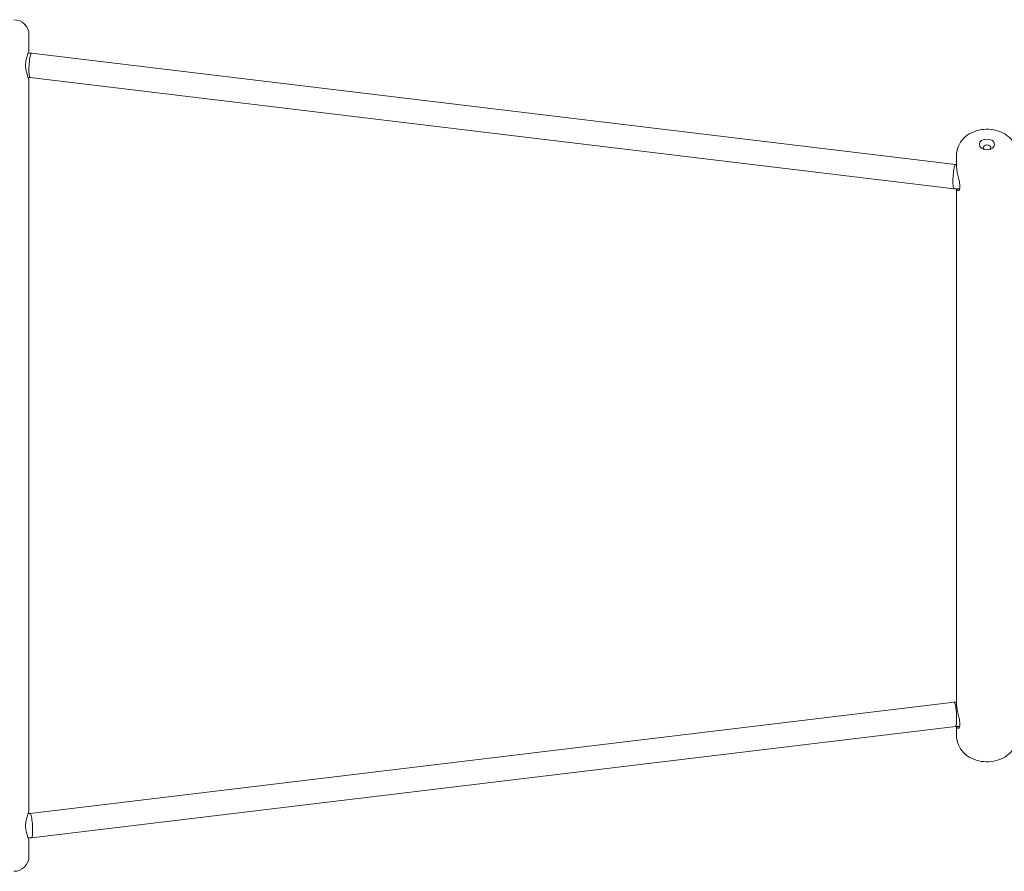
# Model space of a CAD drawing. Units: millimetres. Extents: x 1500 to 30375, y -1217 to 20522.
# Drawn here: x 17939 to 18587, y 7698 to 8258 of the extents above; entities that cross this region are included whole.
import ezdxf

# ---------------------------------------------------------------- set-up
doc = ezdxf.new("R2010")
doc.units = ezdxf.units.MM
doc.header["$LTSCALE"] = 75
doc.layers.add('Visible (ISO)', color=7, linetype='Continuous', lineweight=18)

msp = doc.modelspace()

# ---------------------------------------------------------------- linework, layer by layer
at = {"layer": 'Visible (ISO)'}
for p, q in [((17945.31, 8237.47), (17945.31, 8248.22)), ((17944.76, 8236.22), (17946.98, 8236.22)), ((17947, 8236.22), (18554.59, 8163)), ((17944.76, 8220.22), (17946.03, 8220.22)), ((17945.31, 7737.47), (17945.31, 8218.97)), ((17946.02, 8220.23), (18553.62, 8147)), ((18555.31, 8169.14), (18555.31, 8161.54)), ((18554.58, 8163), (18555.31, 8163)), ((18553.64, 8147), (18557.36, 8147)), ((18555.31, 8147), (18555.31, 7807.99)), ((17946.03, 7736.22), (18553.62, 7809.45)), ((18553.64, 7809.45), (18555.31, 7809.45)), ((17947, 7720.23), (18554.6, 7793.45)), ((18554.59, 7793.45), (18557.36, 7793.45)), ((18555.31, 7793.45), (18555.31, 7787.31)), ((17944.76, 7736.22), (17946.04, 7736.22)), ((17944.76, 7720.22), (17946.98, 7720.22)), ((17945.31, 7708.22), (17945.31, 7718.97))]:
    msp.add_line(p, q, dxfattribs=at)
for centre, start, end in [((17935.31, 8248.22), 0, 90), ((17935.31, 7708.22), 270, 0)]:
    msp.add_arc(centre, 10, start, end, dxfattribs=at)
for centre, major_axis, ratio, start_param, end_param in [((17946.51, 8228.22), (-0.48, -8), 0.141533, 3.133095, 3.542789), ((17946.51, 8228.22), (-0.48, -8), 0.141533, 3.542789, 6.274688), ((18575.31, 8174.11), (2.5, 0), 0.707107, 5.55867, 10.149293), ((18554.11, 8155), (-0.48, -8), 0.141533, 3.542789, 6.291683), ((18554.11, 8155), (-0.48, -8), 0.141533, 3.15009, 3.542789), ((18554.11, 7801.45), (0.48, -8), 0.141533, 2.740396, 3.15009), ((18554.11, 7801.45), (0.48, -8), 0.141533, 0.008497, 2.740396), ((17946.51, 7728.22), (0.48, -8), 0.141533, 2.740396, 3.133095), ((17946.51, 7728.22), (0.48, -8), 0.141533, 6.274688, 9.023582)]:
    msp.add_ellipse(centre, major_axis=major_axis, ratio=ratio, start_param=start_param, end_param=end_param, dxfattribs=at)
msp.add_ellipse((18575.31, 8176.21), major_axis=(-5, 0), ratio=0.707107, dxfattribs=at)
for points, knots in [([(17945.31, 8237.47), (17945.31, 8237.47), (17945.19, 8237.24), (17944.79, 8236.29), (17944.5, 8235.59), (17943.95, 8233.97), (17943.65, 8232.95), (17943.22, 8230.67), (17943.09, 8229.41), (17943.09, 8227.03), (17943.22, 8225.78), (17943.65, 8223.5), (17943.95, 8222.48), (17944.5, 8220.86), (17944.79, 8220.16), (17945.19, 8219.21), (17945.31, 8218.97), (17945.31, 8218.97)], [-3.778731, -3.778731, -3.778731, -3.778731, -3.464019, -3.464019, -3.149307, -3.149307, -2.83423, -2.83423, -2.519154, -2.519154, -2.204077, -2.204077, -1.889001, -1.889001, -1.574289, -1.574289, -1.259577, -1.259577, -1.259577, -1.259577]), ([(18595.31, 8169.14), (18595.31, 8170.83), (18595.01, 8172.51), (18593.92, 8175.71), (18593.09, 8177.2), (18590.98, 8179.99), (18589.65, 8181.23), (18586.55, 8183.45), (18584.74, 8184.35), (18580.79, 8185.69), (18578.64, 8186.08), (18574.25, 8186.29), (18572.02, 8186.1), (18567.7, 8185.08), (18565.59, 8184.26), (18561.82, 8181.98), (18560.13, 8180.56), (18557.55, 8177.29), (18556.58, 8175.54), (18555.54, 8172.18), (18555.31, 8170.67), (18555.31, 8169.14)], [1.570796, 1.570796, 1.570796, 1.570796, 1.80931, 1.80931, 2.06107, 2.06107, 2.350755, 2.350755, 2.693096, 2.693096, 3.073207, 3.073207, 3.463524, 3.463524, 3.849464, 3.849464, 4.204268, 4.204268, 4.497221, 4.497221, 4.712389, 4.712389, 4.712389, 4.712389]), ([(18555.45, 8147), (18555.5, 8146.8), (18555.56, 8146.61), (18555.83, 8145.99), (18556.12, 8145.77), (18556.66, 8145.78), (18556.96, 8146.02), (18557.4, 8146.97), (18557.52, 8147.69), (18557.52, 8149.37), (18557.4, 8150.43), (18556.96, 8152.7), (18556.66, 8153.91), (18556.12, 8156.18), (18555.83, 8157.4), (18555.42, 8159.66), (18555.31, 8160.71), (18555.31, 8161.54)], [-3.570324, -3.570324, -3.570324, -3.570324, -3.464019, -3.464019, -3.149307, -3.149307, -2.83423, -2.83423, -2.519154, -2.519154, -2.204077, -2.204077, -1.889001, -1.889001, -1.574289, -1.574289, -1.259577, -1.259577, -1.259577, -1.259577]), ([(18557.29, 8146.76), (18557.24, 8146.75), (18557.2, 8146.75), (18557.03, 8146.77), (18556.9, 8146.85), (18556.78, 8147)], [3.0880252, 3.0880252, 3.0880252, 3.0880252, 3.1493067, 3.1493067, 3.3324169, 3.3324169, 3.3324169, 3.3324169]), ([(18555.45, 7793.45), (18555.5, 7793.24), (18555.56, 7793.06), (18555.83, 7792.44), (18556.12, 7792.22), (18556.66, 7792.23), (18556.96, 7792.46), (18557.4, 7793.41), (18557.52, 7794.14), (18557.52, 7795.82), (18557.4, 7796.87), (18556.96, 7799.14), (18556.66, 7800.36), (18556.12, 7802.63), (18555.83, 7803.84), (18555.42, 7806.11), (18555.31, 7807.16), (18555.31, 7807.99)], [-3.570324, -3.570324, -3.570324, -3.570324, -3.464019, -3.464019, -3.149307, -3.149307, -2.83423, -2.83423, -2.519154, -2.519154, -2.204077, -2.204077, -1.889001, -1.889001, -1.574289, -1.574289, -1.259577, -1.259577, -1.259577, -1.259577]), ([(18557.29, 7793.21), (18557.24, 7793.2), (18557.2, 7793.2), (18557.03, 7793.22), (18556.9, 7793.3), (18556.78, 7793.45)], [3.0880252, 3.0880252, 3.0880252, 3.0880252, 3.1493067, 3.1493067, 3.3324169, 3.3324169, 3.3324169, 3.3324169]), ([(18595.31, 7787.31), (18595.31, 7785.62), (18595.01, 7783.94), (18593.92, 7780.74), (18593.09, 7779.25), (18590.98, 7776.46), (18589.65, 7775.21), (18586.55, 7773), (18584.74, 7772.1), (18580.79, 7770.76), (18578.64, 7770.37), (18574.25, 7770.16), (18572.02, 7770.35), (18567.7, 7771.37), (18565.59, 7772.19), (18561.82, 7774.47), (18560.13, 7775.89), (18557.55, 7779.16), (18556.58, 7780.91), (18555.54, 7784.27), (18555.31, 7785.78), (18555.31, 7787.31)], [4.712389, 4.712389, 4.712389, 4.712389, 4.950903, 4.950903, 5.202662, 5.202662, 5.492347, 5.492347, 5.834688, 5.834688, 6.214799, 6.214799, 6.605117, 6.605117, 6.991056, 6.991056, 7.345861, 7.345861, 7.638814, 7.638814, 7.853982, 7.853982, 7.853982, 7.853982]), ([(17945.31, 7737.47), (17945.31, 7737.47), (17945.19, 7737.24), (17944.79, 7736.29), (17944.5, 7735.59), (17943.95, 7733.97), (17943.65, 7732.95), (17943.22, 7730.67), (17943.09, 7729.41), (17943.09, 7727.03), (17943.22, 7725.78), (17943.65, 7723.5), (17943.95, 7722.48), (17944.5, 7720.86), (17944.79, 7720.16), (17945.19, 7719.21), (17945.31, 7718.97), (17945.31, 7718.97)], [-3.778731, -3.778731, -3.778731, -3.778731, -3.464019, -3.464019, -3.149307, -3.149307, -2.83423, -2.83423, -2.519154, -2.519154, -2.204077, -2.204077, -1.889001, -1.889001, -1.574289, -1.574289, -1.259577, -1.259577, -1.259577, -1.259577])]:
    msp.add_open_spline(points, degree=3, knots=knots, dxfattribs=at)

doc.saveas('drawing.dxf')
